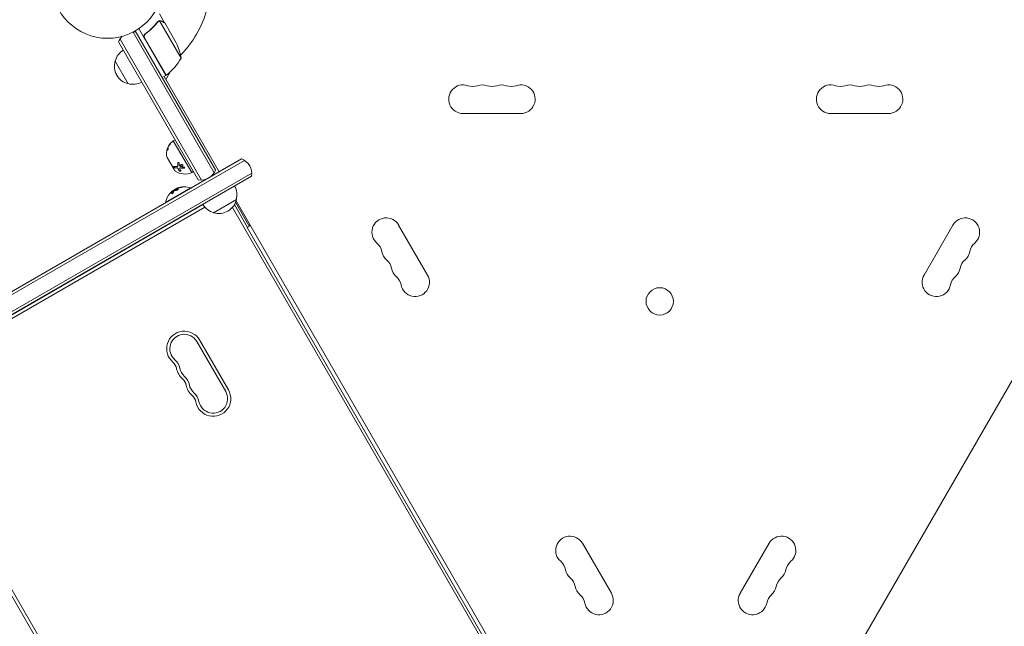
# Model space of a CAD drawing. Units: millimetres. Extents: x -4193 to 4837, y -3900 to 3684.
# Drawn here: x -84 to 854, y -613 to -35 of the extents above; entities that cross this region are included whole.
import ezdxf

# ---------------------------------------------------------------- set-up
doc = ezdxf.new("R2010")
doc.units = ezdxf.units.MM
doc.header["$LTSCALE"] = 20
doc.layers.add('2d', color=230, linetype='Continuous')

msp = doc.modelspace()

# ---------------------------------------------------------------- linework, layer by layer
at = {"layer": '2d', "lineweight": 0}
for p, q in [((48.59, -36.6, 221.09), (48.59, -36.6, 221.09)), ((54.4, -38.22, 221.09), (49.5, -29.73, 221.09)), ((70.06, -71.85, 221.09), (49.61, -36.43, 221.09)), ((26.5, -45.9, 221.09), (102.93, -178.28, 221.09)), ((55.59, -88.28, 221.09), (29.89, -43.77, 221.09)), ((54.4, -38.22, 221.09), (54.3, -38.28, 221.09)), ((65.45, -57.37, 221.09), (54.5, -38.39, 221.09)), ((89.47, -187.97, 221.09), (11.98, -53.75, 221.09)), ((101.6, -180.97, 221.09), (24.31, -47.1, 221.09)), ((35.33, -52.8, 221.09), (55.76, -88.18, 221.09)), ((36.91, -48.32, 221.09), (35.6, -49.07, 221.09)), ((86.48, -187.78, 221.09), (10.64, -56.43, 221.09)), ((19.8, -96.3, 221.09), (7.3, -74.65, 221.09)), ((55.59, -88.28, 221.09), (52.13, -90.28, 221.09)), ((53.86, -89.28, 221.09), (106.36, -180.22, 221.09)), ((58.66, -86.6, 221.09), (56.35, -90.6, 221.09)), ((591.39, -845.76, 221.09), (1028.14, -89.28, 221.09)), ((393.5, -124.65, 221.09), (338.5, -124.65, 221.09)), ((743.5, -124.65, 221.09), (688.5, -124.65, 221.09)), ((62.69, -150.58, 221.09), (64.42, -149.58, 221.09)), ((56.77, -159.06, 221.09), (56.95, -159.14, 221.09)), ((62.69, -150.58, 221.09), (80.19, -180.9, 221.09)), ((-506.69, -534.16, 221.09), (127.67, -167.92, 221.09)), ((56.27, -165.26, 221.09), (64.27, -179.12, 221.09)), ((56.93, -166.61, 221.09), (57.02, -166.56, 221.09)), ((56.93, -166.61, 221.09), (63.43, -177.87, 221.09)), ((-543.01, -558.02, 221.09), (130.36, -169.25, 221.09)), ((63.43, -177.87, 221.09), (63.52, -177.82, 221.09)), ((66, -176.39, 221.09), (66, -176.39, 221.09)), ((66.93, -174.51, 221.09), (66.99, -174.38, 221.09)), ((68.88, -176.66, 221.09), (68.93, -176.54, 221.09)), ((-536.01, -570.14, 221.09), (137.36, -181.38, 221.09)), ((137.17, -184.37, 221.09), (-533.32, -571.48, 221.09)), ((80.19, -180.9, 221.09), (81.92, -179.9, 221.09)), ((79.39, -195.5, 221.09), (55.14, -209.5, 221.09)), ((65.32, -196.28, 221.09), (65.38, -196.38, 221.09)), ((79.51, -195.72, 221.09), (79.39, -195.5, 221.09)), ((62.33, -198.08, 221.09), (62.43, -198.25, 221.09)), ((-202.72, -380.89, 221.09), (90.87, -211.38, 221.09)), ((-201.22, -383.48, 221.09), (92.67, -213.81, 221.09)), ((55.26, -209.72, 221.09), (55.14, -209.5, 221.09)), ((122.73, -206.57, 221.09), (101.08, -219.07, 221.09)), ((118.95, -214.02, 221.09), (415.13, -727.02, 221.09)), ((120.86, -211.34, 221.09), (133.38, -233.03, 221.09)), ((134.62, -231.16, 221.09), (121.92, -209.17, 221.09)), ((122.36, -207.93, 221.09), (422.11, -727.11, 221.09)), ((132.95, -233.28, 221.09), (135.98, -231.53, 221.09)), ((132.95, -233.28, 221.09), (405.45, -705.26, 221.09)), ((134.62, -231.16, 221.09), (135.48, -230.66, 221.09)), ((277.2, -230.82, 221.09), (304.7, -278.46, 221.09)), ((777.3, -278.46, 221.09), (804.8, -230.82, 221.09)), ((112.53, -389.41, 221.09), (85.03, -341.77, 221.09)), ((115.13, -387.91, 221.09), (87.63, -340.27, 221.09)), ((-204.55, -387.72, 221.09), (102.95, -920.32, 221.09)), ((-201.95, -386.22, 221.09), (105.55, -918.82, 221.09)), ((452.2, -533.93, 221.09), (479.7, -581.56, 221.09)), ((602.3, -581.56, 221.09), (629.8, -533.93, 221.09))]:
    msp.add_line(p, q, dxfattribs=at)
for centre, radius in [((0, 0, 221.09), 53), ((525.68, -303.5, 221.09), 13)]:
    msp.add_circle(centre, radius, dxfattribs=at)
for centre, radius, start, end in [((0, 0, 221.09), 98, 315.20005, 344.79995), ((24.67, -61.73, 221.09), 15, 80.70352, 88.78259), ((24.67, -61.73, 221.09), 15, 134.78657, 159.29648), ((23.86, -78.95, 221.09), 17, 120.6413, 165.8135), ((20.66, -79.58, 221.09), 50, 8.8998, 26.37569), ((23.53, -79.71, 221.09), 17, 162.66793, 257.33207), ((26.18, -47.87, 221.09), 50, 306.47279, 331.34969), ((51.76, -79.66, 221.09), 3, 280.52878, 284.53399), ((54.12, -85.67, 221.09), 3, 303.19122, 306.47279), ((58.95, -92.1, 221.09), 3, 150, 210), ((56.06, -85.1, 221.09), 3, 330, 351.00122), ((24.36, -79.81, 221.09), 17, 254.1865, 299.3587), ((338.5, -111, 221.09), 13.65, 70.89011, 270), ((347.67, -84.54, 221.09), 14.35, 250.89011, 289.10989), ((356.83, -111, 221.09), 13.65, 70.89011, 109.10989), ((366, -84.54, 221.09), 14.35, 250.89011, 289.10989), ((375.17, -111, 221.09), 13.65, 70.89011, 109.10989), ((384.33, -84.54, 221.09), 14.35, 250.89011, 289.10989), ((393.5, -111, 221.09), 13.65, 270, 109.10989), ((688.5, -111, 221.09), 13.65, 70.89011, 270), ((697.67, -84.54, 221.09), 14.35, 250.89011, 289.10989), ((706.83, -111, 221.09), 13.65, 70.89011, 109.10989), ((716, -84.54, 221.09), 14.35, 250.89011, 289.10989), ((725.17, -111, 221.09), 13.65, 70.89011, 109.10989), ((734.33, -84.54, 221.09), 14.35, 250.89011, 289.10989), ((743.5, -111, 221.09), 13.65, 270, 109.10989), ((72.26, -163.62, 221.09), 16, 157.90814, 163.65706), ((72.08, -163.54, 221.09), 16, 125.94134, 147.63122), ((72.08, -163.54, 221.09), 16, 179.00341, 184.68442), ((57.13, -164.76, 221.09), 1, 184.68442, 210), ((122.37, -181.95, 221.09), 15, 350.70352, 69.29648), ((65.13, -178.62, 221.09), 1, 210, 235.31558), ((73.67, -166.28, 221.09), 16, 235.31558, 294.05866), ((88.9, -172.98, 221.09), 15, 260.70352, 339.2965), ((73.27, -212.91, 221.09), 18.33, 113.04889, 126.46588), ((73.17, -212.74, 221.09), 18.33, 70.19046, 112.31657), ((106.24, -202.01, 221.09), 17, 344.1865, 29.3586), ((73.17, -212.74, 221.09), 18.33, 137.72151, 169.80954), ((105.37, -202.51, 221.09), 17, 210.6414, 255.8135), ((106.14, -202.84, 221.09), 17, 252.66793, 347.33207), ((265.38, -237.65, 221.09), 13.65, 30, 229.10989), ((816.62, -237.65, 221.09), 13.65, 310.89011, 150), ((247.05, -258.82, 221.09), 14.35, 10.89011, 49.10989), ((834.95, -258.82, 221.09), 14.35, 130.89011, 169.10989), ((274.55, -253.53, 221.09), 13.65, 190.89011, 229.10989), ((807.45, -253.53, 221.09), 13.65, 310.89011, 349.10989), ((256.22, -274.69, 221.09), 14.35, 10.89011, 49.10989), ((825.78, -274.69, 221.09), 14.35, 130.89011, 169.10989), ((283.71, -269.4, 221.09), 13.65, 190.89011, 229.10989), ((265.38, -290.57, 221.09), 14.35, 10.89011, 49.10989), ((292.88, -285.28, 221.09), 13.65, 190.89011, 30), ((789.12, -285.28, 221.09), 13.65, 150, 349.10989), ((816.62, -290.57, 221.09), 14.35, 130.89011, 169.10989), ((798.29, -269.4, 221.09), 13.65, 310.89011, 349.10989), ((73.12, -348.65, 221.09), 16.75, 30, 229.47122), ((73.12, -348.65, 221.09), 13.75, 30, 229.47122), ((55.25, -369.55, 221.09), 10.75, 10.52878, 49.47124), ((55.25, -369.55, 221.09), 13.75, 10.52878, 49.47124), ((82.29, -364.53, 221.09), 16.75, 190.52878, 229.47122), ((82.29, -364.53, 221.09), 13.75, 190.52878, 229.47122), ((64.42, -385.43, 221.09), 10.75, 10.52878, 49.47124), ((64.42, -385.43, 221.09), 13.75, 10.52878, 49.47124), ((91.45, -380.4, 221.09), 16.75, 190.52878, 229.47122), ((91.45, -380.4, 221.09), 13.75, 190.52878, 229.47122), ((73.58, -401.31, 221.09), 10.75, 10.52878, 49.47124), ((73.58, -401.31, 221.09), 13.75, 10.52878, 49.47124), ((100.62, -396.28, 221.09), 16.75, 190.52878, 30), ((100.62, -396.28, 221.09), 13.75, 190.52878, 30), ((440.38, -540.76, 221.09), 13.65, 30, 229.10989), ((641.62, -540.76, 221.09), 13.65, 310.89011, 150), ((422.05, -561.93, 221.09), 14.35, 10.89011, 49.10989), ((659.95, -561.93, 221.09), 14.35, 130.89011, 169.10989), ((449.55, -556.64, 221.09), 13.65, 190.89011, 229.10989), ((632.45, -556.64, 221.09), 13.65, 310.89011, 349.10989), ((431.22, -577.8, 221.09), 14.35, 10.89011, 49.10989), ((650.78, -577.8, 221.09), 14.35, 130.89011, 169.10989), ((458.71, -572.51, 221.09), 13.65, 190.89011, 229.10989), ((623.29, -572.51, 221.09), 13.65, 310.89011, 349.10989), ((440.38, -593.68, 221.09), 14.35, 10.89011, 49.10989), ((467.88, -588.39, 221.09), 13.65, 190.89011, 30), ((614.12, -588.39, 221.09), 13.65, 150, 349.10989), ((641.62, -593.68, 221.09), 14.35, 130.89011, 169.10989)]:
    msp.add_arc(centre, radius, start, end, dxfattribs=at)
at = {"layer": '2d', "lineweight": 0, "extrusion": (0, 0, -1)}
for centre, major_axis, ratio, start_param, end_param in [((72.7, -213.01, 221.09), (-9.13, 15.82), 0.928039, 0.201333, 0.370784), ((73.06, -212.81, 221.09), (-9.15, 15.85), 0.987688, -0.305725, -0.202338)]:
    msp.add_ellipse(centre, major_axis=major_axis, ratio=ratio, start_param=start_param, end_param=end_param, dxfattribs=at)
at = {"layer": '2d', "lineweight": 0}
for points, knots in [([(47.72, -37.35, 221.09), (46.11, -39.41, 221.09), (44.33, -41.41, 221.09), (41.38, -44.29, 221.09), (40.35, -45.23, 221.09), (38.73, -46.61, 221.09), (38.18, -47.07, 221.09), (37.05, -47.96, 221.09), (36.48, -48.4, 221.09), (35.89, -48.83, 221.09)], [0, 0, 0, 0, 0.00869705, 0.00869705, 0.01304558, 0.01304558, 0.01521984, 0.01521984, 0.01739411, 0.01739411, 0.01739411, 0.01739411]), ([(48.72, -36.76, 221.09), (48.86, -36.69, 221.09), (49, -36.62, 221.09), (49.3, -36.51, 221.09), (49.45, -36.47, 221.09), (49.61, -36.43, 221.09)], [0.001328787, 0.001328787, 0.001328787, 0.001328787, 0.001872455, 0.001872455, 0.002416124, 0.002416124, 0.002416124, 0.002416124]), ([(48.91, -36.43, 221.09), (49.1, -36.36, 221.09), (49.27, -36.3, 221.09), (49.58, -36.23, 221.09), (49.71, -36.22, 221.09), (49.81, -36.21, 221.09)], [0.000526185, 0.000526185, 0.000526185, 0.000526185, 0.001315456, 0.001315456, 0.002104727, 0.002104727, 0.002104727, 0.002104727]), ([(49.81, -36.21, 221.09), (49.95, -36.19, 221.09), (50.1, -36.19, 221.09), (50.32, -36.2, 221.09), (50.43, -36.21, 221.09), (50.55, -36.23, 221.09), (50.62, -36.24, 221.09), (50.65, -36.25, 221.09), (50.66, -36.25, 221.09), (50.67, -36.25, 221.09), (50.68, -36.25, 221.09), (51.01, -36.32, 221.09), (51.31, -36.44, 221.09), (51.59, -36.6, 221.09)], [0, 0, 0, 0, 0.25, 0.25, 0.375, 0.4375, 0.46875, 0.484375, 0.492188, 0.492188, 0.5, 0.5, 1, 1, 1, 1]), ([(51.7, -36.78, 221.09), (51.55, -36.69, 221.09), (51.41, -36.62, 221.09), (51.12, -36.52, 221.09), (50.98, -36.48, 221.09), (50.57, -36.38, 221.09), (50.29, -36.36, 221.09), (50.02, -36.38, 221.09)], [0, 0, 0, 0, 0.001089402, 0.001089402, 0.002178803, 0.002178803, 0.004357607, 0.004357607, 0.004357607, 0.004357607]), ([(54.5, -38.39, 221.09), (54.31, -38.28, 221.09), (53.96, -38.08, 221.09), (53.02, -37.54, 221.09), (52.42, -37.19, 221.09), (51.7, -36.78, 221.09)], [0, 0, 0, 0, 0.00517024, 0.00517024, 0.01034048, 0.01034048, 0.01034048, 0.01034048]), ([(36.15, -48.89, 221.09), (38.47, -47.17, 221.09), (40.59, -45.35, 221.09), (44.47, -41.55, 221.09), (46.23, -39.57, 221.09), (47.84, -37.52, 221.09)], [0, 0, 0, 0, 0.00859307, 0.00859307, 0.01718614, 0.01718614, 0.01718614, 0.01718614]), ([(35.07, -52.74, 221.09), (34.98, -52.58, 221.09), (34.9, -52.42, 221.09), (34.78, -52.07, 221.09), (34.73, -51.9, 221.09), (34.68, -51.53, 221.09), (34.67, -51.35, 221.09), (34.67, -50.99, 221.09), (34.7, -50.8, 221.09), (34.77, -50.44, 221.09), (34.83, -50.27, 221.09), (34.96, -49.93, 221.09), (35.05, -49.77, 221.09), (35.25, -49.46, 221.09), (35.36, -49.32, 221.09), (35.61, -49.06, 221.09), (35.75, -48.94, 221.09), (35.89, -48.83, 221.09)], [0, 0, 0, 0, 0.000547172, 0.000547172, 0.001094344, 0.001094344, 0.001641516, 0.001641516, 0.002188688, 0.002188688, 0.00273586, 0.00273586, 0.003283032, 0.003283032, 0.003830204, 0.003830204, 0.004377377, 0.004377377, 0.004377377, 0.004377377]), ([(34.98, -51.85, 221.09), (34.93, -51.57, 221.09), (34.92, -51.29, 221.09), (34.96, -50.87, 221.09), (34.98, -50.73, 221.09), (35.05, -50.46, 221.09), (35.09, -50.33, 221.09), (35.24, -49.94, 221.09), (35.38, -49.69, 221.09), (35.72, -49.25, 221.09), (35.92, -49.05, 221.09), (36.15, -48.89, 221.09)], [0.001013661, 0.001013661, 0.001013661, 0.001013661, 0.001852653, 0.001852653, 0.002272148, 0.002272148, 0.002691644, 0.002691644, 0.003530636, 0.003530636, 0.004369628, 0.004369628, 0.004369628, 0.004369628]), ([(56.78, -159.07, 221.09), (56.78, -159.06, 221.09), (56.77, -159.05, 221.09), (56.76, -159.06, 221.09), (56.75, -159.07, 221.09), (56.72, -159.12, 221.09), (56.7, -159.19, 221.09), (56.64, -159.37, 221.09), (56.61, -159.48, 221.09), (56.54, -159.74, 221.09), (56.51, -159.88, 221.09), (56.48, -160.02, 221.09)], [0, 0, 0, 0, 0.125, 0.125, 0.25, 0.25, 0.5, 0.5, 0.75, 0.75, 1, 1, 1, 1]), ([(56.86, -158.79, 221.09), (56.91, -158.65, 221.09), (56.96, -158.5, 221.09), (57.03, -158.3, 221.09), (57.06, -158.23, 221.09), (57.11, -158.11, 221.09), (57.14, -158.05, 221.09), (57.21, -157.88, 221.09), (57.26, -157.77, 221.09), (57.35, -157.63, 221.09), (57.38, -157.57, 221.09), (57.41, -157.53, 221.09)], [0, 0, 0, 0, 0.25, 0.25, 0.375, 0.375, 0.5, 0.5, 0.75, 0.75, 0.9412214, 0.9412214, 0.9412214, 0.9412214]), ([(57.66, -158.02, 221.09), (57.7, -158.08, 221.09), (57.71, -158.22, 221.09), (57.68, -158.46, 221.09), (57.67, -158.51, 221.09), (57.65, -158.61, 221.09), (57.64, -158.67, 221.09), (57.61, -158.78, 221.09), (57.59, -158.83, 221.09), (57.56, -158.95, 221.09), (57.54, -159, 221.09), (57.48, -159.17, 221.09), (57.44, -159.27, 221.09), (57.35, -159.45, 221.09), (57.3, -159.53, 221.09), (57.22, -159.64, 221.09), (57.18, -159.68, 221.09), (57.11, -159.71, 221.09), (57.08, -159.7, 221.09), (57.06, -159.67, 221.09)], [0, 0, 0, 0, 0.25, 0.25, 0.3125, 0.3125, 0.375, 0.375, 0.4375, 0.4375, 0.5, 0.5, 0.625, 0.625, 0.75, 0.75, 0.875, 0.875, 1, 1, 1, 1]), ([(57.87, -156.24, 221.09), (57.81, -156.36, 221.09), (57.74, -156.5, 221.09), (57.61, -156.77, 221.09), (57.55, -156.9, 221.09), (57.51, -157, 221.09)], [0, 0, 0, 0, 0.5, 0.5, 1, 1, 1, 1]), ([(59.49, -153.93, 221.09), (59.32, -154.12, 221.09), (59.17, -154.3, 221.09), (58.95, -154.58, 221.09), (58.85, -154.72, 221.09), (58.73, -154.88, 221.09), (58.67, -154.96, 221.09), (58.65, -155, 221.09), (58.63, -155.02, 221.09), (58.62, -155.03, 221.09), (58.33, -155.45, 221.09), (58.09, -155.85, 221.09), (57.87, -156.24, 221.09)], [0, 0, 0, 0, 0.25, 0.25, 0.375, 0.4375, 0.46875, 0.484375, 0.484375, 0.5, 0.5, 1, 1, 1, 1]), ([(59.8, -153.33, 221.09), (59.92, -153.2, 221.09), (60.02, -153.11, 221.09), (60.12, -153.03, 221.09), (60.13, -153.05, 221.09), (60.07, -153.17, 221.09), (60.03, -153.23, 221.09), (59.95, -153.35, 221.09), (59.9, -153.42, 221.09), (59.73, -153.64, 221.09), (59.6, -153.8, 221.09), (59.49, -153.93, 221.09)], [0, 0, 0, 0, 0.25, 0.25, 0.5, 0.5, 0.625, 0.625, 0.75, 0.75, 1, 1, 1, 1]), ([(56.11, -162.56, 221.09), (56.11, -162.62, 221.09), (56.11, -162.68, 221.09), (56.1, -162.77, 221.09), (56.1, -162.8, 221.09), (56.1, -162.85, 221.09), (56.1, -162.88, 221.09), (56.09, -162.97, 221.09), (56.09, -163.02, 221.09), (56.09, -163.1, 221.09), (56.09, -163.12, 221.09), (56.09, -163.17, 221.09), (56.09, -163.19, 221.09), (56.09, -163.23, 221.09), (56.09, -163.25, 221.09), (56.08, -163.26, 221.09)], [0, 0, 0, 0, 0.0625, 0.0625, 0.09375, 0.09375, 0.125, 0.125, 0.1875, 0.1875, 0.21875, 0.21875, 0.25, 0.25, 0.2715368, 0.2715368, 0.2715368, 0.2715368]), ([(64.05, -176.31, 221.09), (64.01, -176.3, 221.09), (63.97, -176.29, 221.09), (63.9, -176.27, 221.09), (63.88, -176.26, 221.09), (63.83, -176.25, 221.09), (63.81, -176.24, 221.09), (63.74, -176.21, 221.09), (63.69, -176.18, 221.09), (63.62, -176.14, 221.09), (63.6, -176.12, 221.09), (63.55, -176.09, 221.09), (63.53, -176.08, 221.09), (63.45, -176.03, 221.09), (63.41, -175.99, 221.09), (63.32, -175.91, 221.09), (63.28, -175.87, 221.09), (63.16, -175.74, 221.09), (63.09, -175.65, 221.09), (62.99, -175.46, 221.09), (62.96, -175.37, 221.09), (62.93, -175.21, 221.09), (62.94, -175.15, 221.09), (62.99, -175.04, 221.09), (63.04, -175, 221.09), (63.16, -174.96, 221.09), (63.23, -174.95, 221.09), (63.31, -174.96, 221.09)], [0, 0, 0, 0, 0.0625, 0.0625, 0.09375, 0.09375, 0.125, 0.125, 0.1875, 0.1875, 0.21875, 0.21875, 0.25, 0.25, 0.3125, 0.3125, 0.375, 0.375, 0.5, 0.5, 0.625, 0.625, 0.75, 0.75, 0.875, 0.875, 1, 1, 1, 1]), ([(64.11, -176.18, 221.09), (64.05, -176.17, 221.09), (63.99, -176.16, 221.09), (63.93, -176.13, 221.09), (63.84, -176.1, 221.09), (63.75, -176.06, 221.09), (63.66, -176, 221.09), (63.57, -175.95, 221.09), (63.49, -175.88, 221.09), (63.4, -175.8, 221.09), (63.33, -175.73, 221.09), (63.26, -175.65, 221.09), (63.2, -175.57, 221.09), (63.14, -175.5, 221.09), (63.1, -175.42, 221.09), (63.06, -175.35, 221.09), (63.03, -175.28, 221.09), (63.01, -175.22, 221.09), (63, -175.16, 221.09), (63, -175.12, 221.09), (63, -175.08, 221.09), (63, -175.04, 221.09)], [0, 0, 0, 0, 0.0852326, 0.0852326, 0.0852326, 0.2047361, 0.2047361, 0.2047361, 0.3222214, 0.3222214, 0.3222214, 0.432274, 0.432274, 0.432274, 0.5335821, 0.5335821, 0.5335821, 0.6296056, 0.6296056, 0.6296056, 0.6954478, 0.6954478, 0.6954478, 0.6954478]), ([(63.31, -174.96, 221.09), (63.69, -175.01, 221.09), (64.12, -175.04, 221.09), (65.08, -175.05, 221.09), (65.62, -175.04, 221.09), (66.21, -174.98, 221.09)], [0, 0, 0, 0, 0.5, 0.5, 1, 1, 1, 1]), ([(67.23, -177.17, 221.09), (67.2, -177.12, 221.09), (67.17, -177.07, 221.09), (67.1, -176.97, 221.09), (67.06, -176.92, 221.09), (66.92, -176.77, 221.09), (66.8, -176.69, 221.09), (66.55, -176.54, 221.09), (66.42, -176.48, 221.09), (66.17, -176.4, 221.09), (66.04, -176.39, 221.09), (65.93, -176.39, 221.09)], [0, 0, 0, 0, 0.125, 0.125, 0.25, 0.25, 0.5, 0.5, 0.75, 0.75, 1, 1, 1, 1]), ([(67.29, -177.04, 221.09), (67.25, -176.97, 221.09), (67.2, -176.89, 221.09), (67.13, -176.81, 221.09), (67.07, -176.74, 221.09), (66.99, -176.66, 221.09), (66.91, -176.6, 221.09), (66.82, -176.53, 221.09), (66.73, -176.47, 221.09), (66.63, -176.42, 221.09), (66.53, -176.37, 221.09), (66.43, -176.33, 221.09), (66.33, -176.31, 221.09), (66.23, -176.28, 221.09), (66.13, -176.26, 221.09), (66.04, -176.26, 221.09), (66.03, -176.26, 221.09), (66.01, -176.26, 221.09), (65.99, -176.26, 221.09)], [0, 0, 0, 0, 0.190766, 0.190766, 0.190766, 0.38173, 0.38173, 0.38173, 0.571703, 0.571703, 0.571703, 0.763012, 0.763012, 0.763012, 0.95808, 0.95808, 0.95808, 1, 1, 1, 1]), ([(66.21, -174.98, 221.09), (66.33, -174.97, 221.09), (66.45, -174.94, 221.09), (66.6, -174.87, 221.09), (66.65, -174.84, 221.09), (66.73, -174.77, 221.09), (66.77, -174.74, 221.09), (66.88, -174.61, 221.09), (66.93, -174.52, 221.09), (67, -174.3, 221.09), (67.01, -174.18, 221.09), (67.01, -174.06, 221.09)], [0, 0, 0, 0, 0.25, 0.25, 0.375, 0.375, 0.5, 0.5, 0.75, 0.75, 1, 1, 1, 1]), ([(66.96, -171.83, 221.09), (66.96, -171.74, 221.09), (66.98, -171.66, 221.09), (67.05, -171.51, 221.09), (67.1, -171.44, 221.09), (67.23, -171.34, 221.09), (67.3, -171.3, 221.09), (67.47, -171.26, 221.09), (67.56, -171.26, 221.09), (67.75, -171.29, 221.09), (67.84, -171.32, 221.09), (68, -171.42, 221.09), (68.08, -171.48, 221.09), (68.27, -171.7, 221.09), (68.34, -171.89, 221.09), (68.34, -172.06, 221.09)], [0, 0, 0, 0, 0.125, 0.125, 0.25, 0.25, 0.375, 0.375, 0.5, 0.5, 0.625, 0.625, 0.75, 0.75, 1, 1, 1, 1]), ([(66.99, -174.38, 221.09), (67, -174.35, 221.09), (67.01, -174.32, 221.09), (67.02, -174.29, 221.09), (67.06, -174.18, 221.09), (67.07, -174.06, 221.09), (67.06, -173.93, 221.09)], [0.6724125, 0.6724125, 0.6724125, 0.6724125, 0.7445801, 0.7445801, 0.7445801, 1, 1, 1, 1]), ([(67.02, -171.7, 221.09), (67.02, -171.64, 221.09), (67.03, -171.58, 221.09), (67.05, -171.53, 221.09), (67.05, -171.53, 221.09), (67.05, -171.52, 221.09), (67.05, -171.52, 221.09)], [0, 0, 0, 0, 0.08503916, 0.08503916, 0.08503916, 0.08943678, 0.08943678, 0.08943678, 0.08943678]), ([(69.53, -176.43, 221.09), (69.38, -176.41, 221.09), (69.24, -176.41, 221.09), (69, -176.5, 221.09), (68.91, -176.57, 221.09), (68.87, -176.67, 221.09)], [0, 0, 0, 0, 0.5, 0.5, 1, 1, 1, 1]), ([(69.59, -176.3, 221.09), (69.58, -176.3, 221.09), (69.58, -176.3, 221.09), (69.58, -176.3, 221.09), (69.5, -176.29, 221.09), (69.42, -176.29, 221.09), (69.35, -176.29, 221.09), (69.28, -176.3, 221.09), (69.21, -176.31, 221.09), (69.15, -176.34, 221.09), (69.09, -176.36, 221.09), (69.04, -176.4, 221.09), (69, -176.44, 221.09), (68.97, -176.47, 221.09), (68.95, -176.5, 221.09), (68.93, -176.54, 221.09)], [0, 0, 0, 0, 0.0121954, 0.0121954, 0.0121954, 0.2758049, 0.2758049, 0.2758049, 0.5386178, 0.5386178, 0.5386178, 0.8007246, 0.8007246, 0.8007246, 0.9899268, 0.9899268, 0.9899268, 0.9899268]), ([(72.66, -176.75, 221.09), (72.39, -176.74, 221.09), (72.12, -176.73, 221.09), (71.72, -176.7, 221.09), (71.53, -176.69, 221.09), (71.31, -176.67, 221.09), (71.2, -176.66, 221.09), (71.15, -176.65, 221.09), (71.12, -176.65, 221.09), (71.1, -176.65, 221.09), (70.54, -176.59, 221.09), (70.02, -176.51, 221.09), (69.53, -176.43, 221.09)], [0, 0, 0, 0, 0.25, 0.25, 0.375, 0.4375, 0.46875, 0.484375, 0.484375, 0.5, 0.5, 1, 1, 1, 1]), ([(69.94, -174.72, 221.09), (69.83, -174.63, 221.09), (69.74, -174.52, 221.09), (69.62, -174.28, 221.09), (69.58, -174.15, 221.09), (69.57, -173.91, 221.09), (69.6, -173.78, 221.09), (69.7, -173.56, 221.09), (69.78, -173.46, 221.09), (69.97, -173.29, 221.09), (70.09, -173.23, 221.09), (70.35, -173.14, 221.09), (70.5, -173.12, 221.09), (70.79, -173.13, 221.09), (70.94, -173.16, 221.09), (71.22, -173.26, 221.09), (71.34, -173.34, 221.09), (71.45, -173.43, 221.09)], [0.5, 0.5, 0.5, 0.5, 0.5625, 0.5625, 0.625, 0.625, 0.6875, 0.6875, 0.75, 0.75, 0.8125, 0.8125, 0.875, 0.875, 0.9375, 0.9375, 1, 1, 1, 1]), ([(69.99, -174.59, 221.09), (69.93, -174.54, 221.09), (69.87, -174.48, 221.09), (69.83, -174.42, 221.09), (69.76, -174.32, 221.09), (69.71, -174.22, 221.09), (69.67, -174.12, 221.09), (69.64, -174.02, 221.09), (69.63, -173.91, 221.09), (69.64, -173.81, 221.09), (69.64, -173.74, 221.09), (69.66, -173.67, 221.09), (69.68, -173.61, 221.09)], [0.5, 0.5, 0.5, 0.5, 0.5361574, 0.5361574, 0.5361574, 0.5882368, 0.5882368, 0.5882368, 0.640757, 0.640757, 0.640757, 0.6755375, 0.6755375, 0.6755375, 0.6755375]), ([(71.45, -173.43, 221.09), (71.56, -173.52, 221.09), (71.65, -173.63, 221.09), (71.77, -173.87, 221.09), (71.8, -174, 221.09), (71.81, -174.25, 221.09), (71.79, -174.37, 221.09), (71.69, -174.6, 221.09), (71.61, -174.7, 221.09), (71.31, -174.95, 221.09), (71.03, -175.04, 221.09), (70.6, -175.02, 221.09), (70.45, -175, 221.09), (70.17, -174.89, 221.09), (70.04, -174.81, 221.09), (69.94, -174.72, 221.09)], [0, 0, 0, 0, 0.0625, 0.0625, 0.125, 0.125, 0.1875, 0.1875, 0.25, 0.25, 0.375, 0.375, 0.4375, 0.4375, 0.5, 0.5, 0.5, 0.5]), ([(71.76, -174.42, 221.09), (71.75, -174.44, 221.09), (71.74, -174.46, 221.09), (71.73, -174.48, 221.09), (71.67, -174.57, 221.09), (71.59, -174.65, 221.09), (71.49, -174.71, 221.09), (71.4, -174.78, 221.09), (71.28, -174.83, 221.09), (71.16, -174.86, 221.09), (71.05, -174.89, 221.09), (70.92, -174.91, 221.09), (70.79, -174.9, 221.09), (70.66, -174.9, 221.09), (70.53, -174.87, 221.09), (70.41, -174.83, 221.09), (70.29, -174.79, 221.09), (70.18, -174.73, 221.09), (70.08, -174.66, 221.09), (70.05, -174.64, 221.09), (70.02, -174.62, 221.09), (69.99, -174.59, 221.09)], [0.1994306, 0.1994306, 0.1994306, 0.1994306, 0.2107752, 0.2107752, 0.2107752, 0.2657318, 0.2657318, 0.2657318, 0.3212468, 0.3212468, 0.3212468, 0.3764799, 0.3764799, 0.3764799, 0.4307513, 0.4307513, 0.4307513, 0.4838695, 0.4838695, 0.4838695, 0.5, 0.5, 0.5, 0.5]), ([(72.7, -175.66, 221.09), (72.89, -175.67, 221.09), (73.08, -175.73, 221.09), (73.35, -175.94, 221.09), (73.43, -176.09, 221.09), (73.42, -176.31, 221.09), (73.4, -176.38, 221.09), (73.32, -176.51, 221.09), (73.26, -176.57, 221.09), (73.05, -176.71, 221.09), (72.86, -176.76, 221.09), (72.66, -176.75, 221.09)], [0, 0, 0, 0, 0.25, 0.25, 0.5, 0.5, 0.625, 0.625, 0.75, 0.75, 1, 1, 1, 1]), ([(73.41, -176.33, 221.09), (73.4, -176.35, 221.09), (73.39, -176.37, 221.09), (73.37, -176.38, 221.09), (73.33, -176.43, 221.09), (73.27, -176.48, 221.09), (73.21, -176.52, 221.09), (73.14, -176.55, 221.09), (73.07, -176.58, 221.09), (72.99, -176.6, 221.09), (72.91, -176.62, 221.09), (72.83, -176.63, 221.09), (72.74, -176.63, 221.09), (72.73, -176.63, 221.09), (72.73, -176.63, 221.09), (72.72, -176.63, 221.09)], [0.6319549, 0.6319549, 0.6319549, 0.6319549, 0.6693031, 0.6693031, 0.6693031, 0.7738036, 0.7738036, 0.7738036, 0.8816324, 0.8816324, 0.8816324, 0.9927404, 0.9927404, 0.9927404, 1, 1, 1, 1]), ([(69.78, -179, 221.09), (69.86, -179.14, 221.09), (69.86, -179.27, 221.09), (69.76, -179.39, 221.09), (69.74, -179.41, 221.09), (69.68, -179.45, 221.09), (69.65, -179.47, 221.09), (69.57, -179.49, 221.09), (69.53, -179.5, 221.09), (69.43, -179.52, 221.09), (69.39, -179.52, 221.09), (69.23, -179.52, 221.09), (69.12, -179.51, 221.09), (68.89, -179.45, 221.09), (68.78, -179.41, 221.09), (68.57, -179.31, 221.09), (68.48, -179.25, 221.09), (68.32, -179.12, 221.09), (68.26, -179.05, 221.09), (68.21, -178.99, 221.09)], [0, 0, 0, 0, 0.25, 0.25, 0.3125, 0.3125, 0.375, 0.375, 0.4375, 0.4375, 0.5, 0.5, 0.625, 0.625, 0.75, 0.75, 0.875, 0.875, 1, 1, 1, 1]), ([(69.84, -179.24, 221.09), (69.81, -179.28, 221.09), (69.76, -179.31, 221.09), (69.71, -179.34, 221.09), (69.65, -179.36, 221.09), (69.57, -179.38, 221.09), (69.49, -179.39, 221.09), (69.4, -179.4, 221.09), (69.31, -179.39, 221.09), (69.22, -179.38, 221.09), (69.13, -179.37, 221.09), (69.03, -179.35, 221.09), (68.94, -179.32, 221.09), (68.85, -179.29, 221.09), (68.76, -179.25, 221.09), (68.68, -179.2, 221.09), (68.6, -179.16, 221.09), (68.52, -179.11, 221.09), (68.46, -179.06, 221.09), (68.39, -179, 221.09), (68.34, -178.95, 221.09), (68.29, -178.89, 221.09), (68.29, -178.88, 221.09), (68.28, -178.87, 221.09), (68.27, -178.86, 221.09)], [0.252658, 0.252658, 0.252658, 0.252658, 0.3510212, 0.3510212, 0.3510212, 0.4610608, 0.4610608, 0.4610608, 0.5670712, 0.5670712, 0.5670712, 0.669905, 0.669905, 0.669905, 0.7717081, 0.7717081, 0.7717081, 0.8749133, 0.8749133, 0.8749133, 0.9813766, 0.9813766, 0.9813766, 1, 1, 1, 1]), ([(66.96, -197.11, 221.09), (67.22, -196.86, 221.09), (67.34, -196.64, 221.09), (67.26, -196.35, 221.09), (67.06, -196.27, 221.09), (66.45, -196.31, 221.09), (66.03, -196.42, 221.09), (65.2, -196.78, 221.09), (64.79, -197.03, 221.09), (64.52, -197.27, 221.09)], [0, 0, 0, 0, 0.125, 0.125, 0.25, 0.25, 0.375, 0.375, 0.5, 0.5, 0.5, 0.5]), ([(67.3, -196.54, 221.09), (67.28, -196.53, 221.09), (67.25, -196.51, 221.09), (67.2, -196.49, 221.09), (67.18, -196.49, 221.09), (67.12, -196.47, 221.09), (67.09, -196.47, 221.09), (67, -196.46, 221.09), (66.93, -196.46, 221.09), (66.78, -196.47, 221.09), (66.7, -196.48, 221.09), (66.52, -196.51, 221.09), (66.43, -196.53, 221.09), (66.23, -196.58, 221.09), (66.13, -196.61, 221.09), (65.92, -196.69, 221.09), (65.82, -196.73, 221.09), (65.51, -196.86, 221.09), (65.3, -196.97, 221.09), (65.02, -197.15, 221.09), (64.93, -197.2, 221.09), (64.77, -197.32, 221.09), (64.69, -197.38, 221.09), (64.62, -197.44, 221.09)], [0.1674502, 0.1674502, 0.1674502, 0.1674502, 0.1875, 0.1875, 0.203125, 0.203125, 0.21875, 0.21875, 0.25, 0.25, 0.28125, 0.28125, 0.3125, 0.3125, 0.34375, 0.34375, 0.375, 0.375, 0.4375, 0.4375, 0.46875, 0.46875, 0.5, 0.5, 0.5, 0.5]), ([(66.14, -196.03, 221.09), (66.18, -196.01, 221.09), (66.23, -195.99, 221.09), (66.28, -195.96, 221.09), (66.33, -195.94, 221.09), (66.38, -195.92, 221.09), (66.43, -195.9, 221.09), (66.44, -195.9, 221.09), (66.46, -195.9, 221.09), (66.47, -195.89, 221.09)], [0, 0, 0, 0, 0.444984, 0.444984, 0.444984, 0.890124, 0.890124, 0.890124, 1, 1, 1, 1]), ([(66.98, -195.71, 221.09), (66.92, -195.73, 221.09), (66.86, -195.75, 221.09), (66.75, -195.79, 221.09), (66.69, -195.82, 221.09), (66.63, -195.84, 221.09), (66.62, -195.84, 221.09), (66.62, -195.84, 221.09)], [0, 0, 0, 0, 0.2166442, 0.2166442, 0.4332885, 0.4332885, 0.4445146, 0.4445146, 0.4445146, 0.4445146]), ([(70.32, -194.91, 221.09), (70.17, -194.93, 221.09), (70.02, -194.95, 221.09), (69.81, -194.99, 221.09), (69.7, -195, 221.09), (69.58, -195.02, 221.09), (69.53, -195.03, 221.09), (69.5, -195.04, 221.09), (69.49, -195.04, 221.09), (69.39, -195.06, 221.09), (69.29, -195.08, 221.09), (69.17, -195.1, 221.09), (69.11, -195.11, 221.09), (69.08, -195.12, 221.09), (69.06, -195.12, 221.09), (68.97, -195.14, 221.09), (68.87, -195.17, 221.09), (68.75, -195.19, 221.09), (68.69, -195.2, 221.09), (68.66, -195.21, 221.09), (68.65, -195.22, 221.09), (68.55, -195.24, 221.09), (68.45, -195.26, 221.09), (68.33, -195.29, 221.09), (68.28, -195.31, 221.09), (68.24, -195.32, 221.09), (68.23, -195.32, 221.09), (68.14, -195.34, 221.09), (68.03, -195.37, 221.09), (67.91, -195.41, 221.09), (67.86, -195.42, 221.09), (67.83, -195.43, 221.09), (67.82, -195.44, 221.09), (67.73, -195.46, 221.09), (67.62, -195.49, 221.09), (67.5, -195.53, 221.09), (67.45, -195.55, 221.09), (67.42, -195.56, 221.09), (67.41, -195.56, 221.09), (67.4, -195.56, 221.09), (67.25, -195.61, 221.09), (67.11, -195.66, 221.09), (66.98, -195.71, 221.09)], [0, 0, 0, 0, 0.125, 0.125, 0.1875, 0.21875, 0.234375, 0.234375, 0.25, 0.25, 0.3125, 0.34375, 0.359375, 0.359375, 0.375, 0.375, 0.4375, 0.46875, 0.484375, 0.484375, 0.5, 0.5, 0.5625, 0.59375, 0.609375, 0.609375, 0.625, 0.625, 0.6875, 0.71875, 0.734375, 0.734375, 0.75, 0.75, 0.8125, 0.84375, 0.859375, 0.867187, 0.867187, 0.875, 0.875, 1, 1, 1, 1]), ([(69.51, -195.2, 221.09), (69.64, -195.18, 221.09), (69.78, -195.16, 221.09), (69.92, -195.13, 221.09), (70.06, -195.11, 221.09), (70.2, -195.08, 221.09), (70.33, -195.05, 221.09), (70.45, -195.02, 221.09), (70.57, -194.99, 221.09), (70.67, -194.96, 221.09), (70.76, -194.93, 221.09), (70.84, -194.9, 221.09), (70.9, -194.87, 221.09), (70.96, -194.84, 221.09), (70.99, -194.82, 221.09), (71.01, -194.8, 221.09), (71.03, -194.78, 221.09), (71.03, -194.76, 221.09), (71, -194.74, 221.09), (70.98, -194.73, 221.09), (70.94, -194.72, 221.09), (70.89, -194.71, 221.09), (70.83, -194.7, 221.09), (70.75, -194.7, 221.09), (70.66, -194.7, 221.09), (70.56, -194.71, 221.09), (70.45, -194.72, 221.09), (70.33, -194.73, 221.09), (70.29, -194.73, 221.09), (70.26, -194.74, 221.09), (70.22, -194.74, 221.09)], [0, 0, 0, 0, 0.117688, 0.117688, 0.117688, 0.23572, 0.23572, 0.23572, 0.348983, 0.348983, 0.348983, 0.453941, 0.453941, 0.453941, 0.55245, 0.55245, 0.55245, 0.649106, 0.649106, 0.649106, 0.748614, 0.748614, 0.748614, 0.85433, 0.85433, 0.85433, 0.967387, 0.967387, 0.967387, 1, 1, 1, 1]), ([(70.89, -194.88, 221.09), (70.83, -194.88, 221.09), (70.77, -194.88, 221.09), (70.59, -194.88, 221.09), (70.46, -194.9, 221.09), (70.32, -194.91, 221.09)], [0.8009892, 0.8009892, 0.8009892, 0.8009892, 0.875, 0.875, 1, 1, 1, 1]), ([(61.09, -200.59, 221.09), (61.07, -200.67, 221.09), (61.07, -200.75, 221.09), (61.08, -200.81, 221.09), (61.1, -200.87, 221.09), (61.14, -200.92, 221.09), (61.2, -200.94, 221.09), (61.25, -200.97, 221.09), (61.33, -200.97, 221.09), (61.41, -200.96, 221.09), (61.49, -200.95, 221.09), (61.58, -200.92, 221.09), (61.68, -200.87, 221.09), (61.76, -200.83, 221.09), (61.86, -200.77, 221.09), (61.95, -200.71, 221.09), (62.03, -200.65, 221.09), (62.12, -200.58, 221.09), (62.2, -200.5, 221.09), (62.29, -200.42, 221.09), (62.37, -200.34, 221.09), (62.44, -200.26, 221.09), (62.52, -200.17, 221.09), (62.59, -200.07, 221.09), (62.64, -199.99, 221.09), (62.7, -199.89, 221.09), (62.75, -199.79, 221.09), (62.78, -199.71, 221.09), (62.79, -199.69, 221.09), (62.79, -199.66, 221.09), (62.8, -199.64, 221.09)], [0, 0, 0, 0, 0.123267, 0.123267, 0.123267, 0.246944, 0.246944, 0.246944, 0.364412, 0.364412, 0.364412, 0.469764, 0.469764, 0.469764, 0.565076, 0.565076, 0.565076, 0.656937, 0.656937, 0.656937, 0.751946, 0.751946, 0.751946, 0.854928, 0.854928, 0.854928, 0.968152, 0.968152, 0.968152, 1, 1, 1, 1]), ([(62.35, -198.37, 221.09), (62.34, -198.39, 221.09), (62.32, -198.42, 221.09), (62.29, -198.45, 221.09), (62.28, -198.47, 221.09), (62.27, -198.48, 221.09), (62.24, -198.51, 221.09), (62.22, -198.54, 221.09), (62.19, -198.58, 221.09), (62.18, -198.59, 221.09), (62.17, -198.6, 221.09), (62.17, -198.61, 221.09), (62.14, -198.65, 221.09), (62.11, -198.69, 221.09), (62.06, -198.76, 221.09), (62.04, -198.79, 221.09), (62.02, -198.83, 221.09), (62, -198.85, 221.09), (62, -198.86, 221.09), (61.99, -198.87, 221.09), (61.96, -198.91, 221.09), (61.93, -198.96, 221.09), (61.89, -199.03, 221.09), (61.87, -199.06, 221.09), (61.85, -199.1, 221.09), (61.84, -199.12, 221.09), (61.83, -199.13, 221.09), (61.83, -199.14, 221.09), (61.8, -199.19, 221.09), (61.76, -199.26, 221.09), (61.72, -199.35, 221.09), (61.69, -199.39, 221.09), (61.68, -199.41, 221.09), (61.68, -199.42, 221.09), (61.67, -199.43, 221.09), (61.65, -199.48, 221.09), (61.61, -199.56, 221.09), (61.57, -199.65, 221.09), (61.55, -199.7, 221.09), (61.54, -199.72, 221.09), (61.54, -199.73, 221.09), (61.54, -199.74, 221.09), (61.51, -199.8, 221.09), (61.48, -199.87, 221.09), (61.44, -199.97, 221.09), (61.42, -200.02, 221.09), (61.42, -200.04, 221.09), (61.41, -200.05, 221.09), (61.41, -200.06, 221.09), (61.39, -200.12, 221.09), (61.36, -200.2, 221.09), (61.33, -200.3, 221.09), (61.31, -200.35, 221.09), (61.3, -200.38, 221.09), (61.3, -200.39, 221.09), (61.26, -200.52, 221.09), (61.23, -200.64, 221.09), (61.19, -200.76, 221.09)], [0, 0, 0, 0, 0.03125, 0.046875, 0.046875, 0.0625, 0.0625, 0.09375, 0.109375, 0.117187, 0.117187, 0.125, 0.125, 0.1875, 0.1875, 0.21875, 0.234375, 0.242187, 0.242187, 0.25, 0.25, 0.3125, 0.3125, 0.34375, 0.359375, 0.367187, 0.367187, 0.375, 0.375, 0.4375, 0.46875, 0.484375, 0.492187, 0.492187, 0.5, 0.5, 0.5625, 0.59375, 0.609375, 0.617187, 0.617187, 0.625, 0.625, 0.6875, 0.71875, 0.734375, 0.742187, 0.742187, 0.75, 0.75, 0.8125, 0.84375, 0.859375, 0.859375, 0.875, 0.875, 1, 1, 1, 1]), ([(62.07, -198.2, 221.09), (62.13, -198.16, 221.09), (62.19, -198.12, 221.09), (62.23, -198.1, 221.09), (62.28, -198.08, 221.09), (62.31, -198.07, 221.09), (62.32, -198.07, 221.09), (62.33, -198.08, 221.09), (62.33, -198.09, 221.09), (62.31, -198.12, 221.09), (62.3, -198.14, 221.09), (62.28, -198.17, 221.09), (62.25, -198.2, 221.09)], [0, 0, 0, 0, 0.26951, 0.26951, 0.26951, 0.539189, 0.539189, 0.539189, 0.809594, 0.809594, 0.809594, 1, 1, 1, 1]), ([(62.43, -198.25, 221.09), (62.43, -198.26, 221.09), (62.43, -198.27, 221.09), (62.42, -198.29, 221.09), (62.41, -198.3, 221.09), (62.39, -198.33, 221.09), (62.37, -198.35, 221.09), (62.35, -198.37, 221.09)], [0.6050512, 0.6050512, 0.6050512, 0.6050512, 0.75, 0.75, 0.875, 0.875, 1, 1, 1, 1]), ([(62.64, -197.99, 221.09), (62.63, -197.99, 221.09), (62.61, -198, 221.09), (62.6, -198.01, 221.09), (62.52, -198.05, 221.09), (62.45, -198.1, 221.09), (62.37, -198.15, 221.09)], [0.4743292, 0.4743292, 0.4743292, 0.4743292, 0.5190116, 0.5190116, 0.5190116, 0.7114501, 0.7114501, 0.7114501, 0.7114501]), ([(63.71, -197.61, 221.09), (63.72, -197.59, 221.09), (63.73, -197.58, 221.09), (63.75, -197.56, 221.09), (63.77, -197.54, 221.09), (63.78, -197.53, 221.09), (63.8, -197.51, 221.09)], [0, 0, 0, 0, 0.541586, 0.541586, 0.541586, 1, 1, 1, 1]), ([(64.52, -197.27, 221.09), (64.26, -197.51, 221.09), (64.14, -197.72, 221.09), (64.22, -198.01, 221.09), (64.41, -198.09, 221.09), (65.03, -198.06, 221.09), (65.44, -197.96, 221.09), (66.29, -197.6, 221.09), (66.69, -197.35, 221.09), (66.96, -197.11, 221.09)], [0.5, 0.5, 0.5, 0.5, 0.625, 0.625, 0.75, 0.75, 0.875, 0.875, 1, 1, 1, 1]), ([(64.62, -197.44, 221.09), (64.56, -197.5, 221.09), (64.5, -197.56, 221.09), (64.41, -197.67, 221.09), (64.37, -197.73, 221.09), (64.31, -197.83, 221.09), (64.29, -197.88, 221.09), (64.27, -197.94, 221.09), (64.27, -197.96, 221.09), (64.27, -197.99, 221.09), (64.27, -197.99, 221.09), (64.27, -197.99, 221.09)], [0.5, 0.5, 0.5, 0.5, 0.53125, 0.53125, 0.5625, 0.5625, 0.59375, 0.59375, 0.609375, 0.609375, 0.611517, 0.611517, 0.611517, 0.611517])]:
    msp.add_open_spline(points, degree=3, knots=knots, dxfattribs=at)
for points in [[(47.72, -37.35, 221.09), (47.95, -37.05, 221.09), (48.22, -36.82, 221.09), (48.53, -36.63, 221.09)], [(47.84, -37.52, 221.09), (48.08, -37.21, 221.09), (48.37, -36.97, 221.09), (48.7, -36.78, 221.09)], [(48.53, -36.63, 221.09), (48.55, -36.62, 221.09), (48.57, -36.61, 221.09), (48.59, -36.6, 221.09)], [(48.91, -36.43, 221.09), (48.81, -36.48, 221.09), (48.7, -36.53, 221.09), (48.59, -36.6, 221.09)], [(48.7, -36.78, 221.09), (48.7, -36.78, 221.09), (48.7, -36.78, 221.09), (48.71, -36.77, 221.09)], [(48.72, -36.76, 221.09), (48.72, -36.77, 221.09), (48.71, -36.77, 221.09), (48.71, -36.77, 221.09)], [(49.61, -36.43, 221.09), (49.75, -36.41, 221.09), (49.88, -36.39, 221.09), (50.02, -36.38, 221.09)], [(34.98, -51.85, 221.09), (35.05, -52.19, 221.09), (35.16, -52.5, 221.09), (35.33, -52.8, 221.09)], [(56.78, -159.06, 221.09), (56.81, -158.97, 221.09), (56.84, -158.88, 221.09), (56.86, -158.79, 221.09)], [(57.06, -159.67, 221.09), (56.9, -159.44, 221.09), (56.8, -159.24, 221.09), (56.78, -159.07, 221.09)], [(56.78, -159.08, 221.09), (56.78, -159.08, 221.09), (56.78, -159.08, 221.09), (56.78, -159.08, 221.09)], [(56.96, -159.16, 221.09), (56.96, -159.15, 221.09), (56.95, -159.14, 221.09), (56.95, -159.14, 221.09)], [(57.18, -159.67, 221.09), (57.06, -159.47, 221.09), (56.98, -159.3, 221.09), (56.96, -159.16, 221.09)], [(57.51, -157, 221.09), (57.42, -157.23, 221.09), (57.38, -157.4, 221.09), (57.4, -157.47, 221.09)], [(57.4, -157.47, 221.09), (57.43, -157.63, 221.09), (57.52, -157.82, 221.09), (57.66, -158.02, 221.09)], [(58.19, -155.69, 221.09), (58.25, -155.53, 221.09), (58.32, -155.38, 221.09), (58.41, -155.23, 221.09)], [(58.41, -155.23, 221.09), (58.42, -155.21, 221.09), (58.43, -155.19, 221.09), (58.45, -155.16, 221.09)], [(58.45, -155.16, 221.09), (58.82, -154.56, 221.09), (59.26, -153.94, 221.09), (59.8, -153.33, 221.09)], [(56.48, -160.02, 221.09), (56.27, -160.94, 221.09), (56.16, -161.79, 221.09), (56.11, -162.56, 221.09)], [(65.93, -176.39, 221.09), (65.2, -176.41, 221.09), (64.58, -176.37, 221.09), (64.05, -176.31, 221.09)], [(65.99, -176.26, 221.09), (65.33, -176.28, 221.09), (64.7, -176.25, 221.09), (64.11, -176.18, 221.09)], [(66.95, -174.44, 221.09), (66.95, -174.44, 221.09), (66.95, -174.44, 221.09), (66.95, -174.44, 221.09)], [(67.01, -174.06, 221.09), (66.97, -173.38, 221.09), (66.96, -172.63, 221.09), (66.96, -171.83, 221.09)], [(67.06, -173.93, 221.09), (67.03, -173.22, 221.09), (67.02, -172.47, 221.09), (67.02, -171.7, 221.09)], [(67.07, -174.02, 221.09), (67.07, -174.02, 221.09), (67.07, -174.02, 221.09), (67.07, -174.02, 221.09)], [(68.21, -178.99, 221.09), (67.87, -178.44, 221.09), (67.54, -177.83, 221.09), (67.23, -177.17, 221.09)], [(68.27, -178.86, 221.09), (67.93, -178.31, 221.09), (67.6, -177.7, 221.09), (67.29, -177.04, 221.09)], [(68.34, -172.06, 221.09), (68.35, -172.71, 221.09), (68.36, -173.32, 221.09), (68.39, -173.9, 221.09)], [(68.39, -173.9, 221.09), (68.4, -173.98, 221.09), (68.44, -174.07, 221.09), (68.52, -174.13, 221.09)], [(68.52, -174.13, 221.09), (69, -174.56, 221.09), (69.51, -174.98, 221.09), (70.04, -175.37, 221.09)], [(68.87, -176.67, 221.09), (68.78, -176.89, 221.09), (68.79, -177.15, 221.09), (68.91, -177.41, 221.09)], [(68.91, -177.41, 221.09), (69.18, -177.99, 221.09), (69.47, -178.52, 221.09), (69.78, -179, 221.09)], [(72.72, -176.63, 221.09), (71.66, -176.59, 221.09), (70.62, -176.48, 221.09), (69.59, -176.3, 221.09)], [(70.04, -175.37, 221.09), (70.07, -175.4, 221.09), (70.11, -175.41, 221.09), (70.15, -175.42, 221.09)], [(70.15, -175.42, 221.09), (70.93, -175.54, 221.09), (71.78, -175.62, 221.09), (72.7, -175.66, 221.09)], [(70.22, -176.4, 221.09), (70.22, -176.4, 221.09), (70.22, -176.4, 221.09), (70.22, -176.4, 221.09)], [(70.22, -176.54, 221.09), (70.22, -176.54, 221.09), (70.22, -176.54, 221.09), (70.22, -176.54, 221.09)], [(70.28, -176.41, 221.09), (70.28, -176.41, 221.09), (70.28, -176.41, 221.09), (70.28, -176.41, 221.09)], [(63.8, -197.51, 221.09), (64.54, -196.94, 221.09), (65.31, -196.45, 221.09), (66.14, -196.03, 221.09)], [(66.1, -195.83, 221.09), (65.58, -196.05, 221.09), (65.29, -196.22, 221.09), (65.32, -196.28, 221.09)], [(66.2, -195.79, 221.09), (66.17, -195.81, 221.09), (66.13, -195.82, 221.09), (66.1, -195.83, 221.09)], [(66.88, -195.53, 221.09), (66.64, -195.62, 221.09), (66.41, -195.71, 221.09), (66.2, -195.79, 221.09)], [(66.47, -195.89, 221.09), (66.54, -195.87, 221.09), (66.62, -195.84, 221.09), (66.69, -195.82, 221.09)], [(70.22, -194.74, 221.09), (69.08, -194.88, 221.09), (67.96, -195.15, 221.09), (66.88, -195.53, 221.09)], [(60.94, -199.1, 221.09), (61.35, -198.73, 221.09), (61.75, -198.41, 221.09), (62.07, -198.2, 221.09)], [(62.25, -198.2, 221.09), (61.73, -198.82, 221.09), (61.34, -199.62, 221.09), (61.09, -200.59, 221.09)], [(61.19, -200.76, 221.09), (61.18, -200.82, 221.09), (61.17, -200.88, 221.09), (61.18, -200.93, 221.09)], [(61.83, -198.8, 221.09), (61.83, -198.8, 221.09), (61.83, -198.8, 221.09), (61.83, -198.8, 221.09)], [(62.06, -198.45, 221.09), (62.06, -198.45, 221.09), (62.06, -198.45, 221.09), (62.06, -198.45, 221.09)], [(62.21, -198.26, 221.09), (62.21, -198.26, 221.09), (62.21, -198.26, 221.09), (62.21, -198.26, 221.09)], [(62.8, -199.64, 221.09), (63.01, -198.85, 221.09), (63.32, -198.17, 221.09), (63.71, -197.61, 221.09)]]:
    msp.add_open_spline(points, degree=3, dxfattribs=at)
msp.add_rational_spline([(54.4, -38.22, 221.09), (54.4, -38.22, 221.09), (53.45, -37.67, 221.09), (51.59, -36.6, 221.09)], [0.983775506511, 0.983775506511, 0.989183671007, 1], degree=3, dxfattribs=at)

doc.saveas('drawing.dxf')
